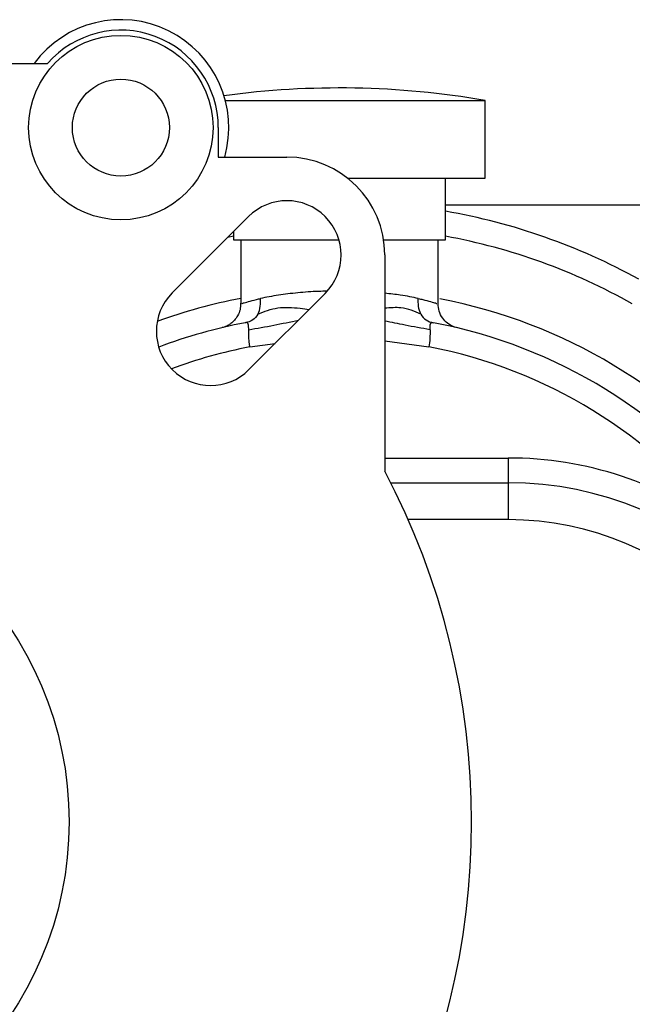
# Model space of a CAD drawing. Units: inches. Extents: x -30.7 to 32.2, y -14.2 to 25.1.
# Drawn here: x 11.3 to 13.8, y 4.6 to 8.6 of the extents above; entities that cross this region are included whole.
import ezdxf

# ---------------------------------------------------------------- set-up
doc = ezdxf.new("R2010")
doc.units = ezdxf.units.IN
doc.header["$MEASUREMENT"] = 0

msp = doc.modelspace()

# ---------------------------------------------------------------- linework, layer by layer
at = {"color": 7, "linetype": 'Continuous', "lineweight": 25}
for p, q in [((8.7563, 8.3878), (11.4123, 8.3878)), ((12.1327, 8.2378), (13.1858, 8.2378)), ((13.1858, 7.9228), (13.1858, 8.2378)), ((12.1043, 8.1274), (12.1043, 8.0078)), ((12.1043, 8.0078), (12.3824, 8.0078)), ((12.6279, 7.9228), (13.1858, 7.9228)), ((13.0253, 7.6728), (13.0253, 7.9228)), ((14.1614, 7.8128), (13.0253, 7.8128)), ((11.9175, 7.4571), (12.2269, 7.7665)), ((12.1653, 7.705), (12.1653, 7.6728)), ((12.1653, 7.6867), (12.1429, 7.6825)), ((12.1653, 7.6728), (12.5935, 7.6728)), ((12.1953, 7.6728), (12.1953, 7.4145)), ((12.7745, 7.6728), (13.0253, 7.6728)), ((12.9953, 7.4145), (12.9953, 7.6728)), ((12.7793, 7.6109), (12.7793, 6.7345)), ((12.538, 7.4554), (12.2286, 7.146)), ((12.2324, 7.2379), (12.335, 7.2524)), ((12.7793, 7.2631), (12.9583, 7.2379)), ((12.7793, 6.7878), (13.2793, 6.7878)), ((13.2793, 6.7878), (13.2793, 6.6878)), ((12.8034, 6.6878), (13.2793, 6.6878)), ((13.2793, 6.6878), (13.2793, 6.5378)), ((13.2793, 6.5378), (12.8742, 6.5378))]:
    msp.add_line(p, q, dxfattribs=at)
for centre, radius in [((11.7093, 8.1274), 0.374), ((11.7093, 8.1274), 0.1965), ((10.0843, 5.3128), 1.415)]:
    msp.add_circle(centre, radius, dxfattribs=at)
for centre, radius, start, end in [((11.7093, 8.1274), 0.4375, 344.1374, 143.4703), ((11.7093, 8.1274), 0.395, 0, 138.7547), ((12.5953, 4.8027), 3.4854, 80.246, 97.7168), ((12.3824, 7.6109), 0.3969, 0, 90), ((12.3824, 7.6109), 0.22, 315, 135), ((12.5953, 5.3128), 2.5125, 61.1187, 80.1456), ((12.5953, 5.3128), 2.4125, 60.5129, 79.7328), ((12.0731, 7.3016), 0.22, 135, 315), ((12.5953, 5.3128), 2.159, 100.6769, 110.0049), ((12.5953, 5.3128), 2.159, 280.6769, 79.1444), ((12.5953, 5.3128), 2.059, 100.6769, 110.8428), ((12.5953, 5.3128), 2.059, 37.3665, 79.3231), ((12.5953, 5.3128), 1.959, 100.6769, 110.3512), ((12.5953, 5.3128), 1.959, 37.3665, 79.3231), ((13.2793, 5.3128), 1.475, 53.7128, 90), ((10.0843, 5.3128), 3.047, 332.1872, 27.8128), ((13.2793, 5.3128), 1.375, 270, 90), ((13.2793, 5.3128), 1.225, 270, 90)]:
    msp.add_arc(centre, radius, start, end, dxfattribs=at)
for points, knots in [([(12.2001, 7.4145), (12.2003, 7.4146), (12.2008, 7.4148), (12.2385, 7.4256), (12.2699, 7.4332), (12.2753, 7.4345)], [0, 0, 0, 0, 0.3612774, 0.8907494, 1, 1, 1, 1]), ([(12.2648, 7.3712), (12.2699, 7.3808), (12.2729, 7.3918), (12.2759, 7.4137), (12.276, 7.4247), (12.2753, 7.4345)], [0, 0, 0, 0, 0.5, 0.5, 1, 1, 1, 1]), ([(12.5441, 7.464), (12.5331, 7.4638), (12.4925, 7.4631), (12.4249, 7.4578), (12.3418, 7.4482), (12.2984, 7.4392), (12.2753, 7.4345)], [0, 0, 0, 0, 0.103526, 0.380809, 0.669795, 1, 1, 1, 1]), ([(12.9153, 7.4345), (12.8925, 7.4393), (12.8537, 7.4475), (12.801, 7.4532), (12.7793, 7.4556)], [0, 0, 0, 0, 0.588695, 1, 1, 1, 1]), ([(12.9258, 7.3712), (12.9207, 7.3808), (12.9178, 7.3918), (12.9148, 7.4137), (12.9147, 7.4247), (12.9153, 7.4345)], [0, 0, 0, 0, 0.5, 0.5, 1, 1, 1, 1]), ([(12.9153, 7.4345), (12.9215, 7.433), (12.9527, 7.4255), (12.9896, 7.4148), (12.9905, 7.4146), (12.9908, 7.4145)], [0, 0, 0, 0, 0.126396, 0.635681, 1, 1, 1, 1]), ([(12.1946, 7.415), (12.1944, 7.4062), (12.194, 7.3886), (12.1841, 7.3651), (12.1709, 7.3465), (12.1567, 7.3335), (12.1435, 7.3251), (12.1327, 7.3202), (12.1256, 7.3178), (12.122, 7.3168), (12.1208, 7.3164), (12.1202, 7.3163), (12.1201, 7.3163), (12.12, 7.3162)], [0, 0, 0, 0, 0.193298, 0.386904, 0.552973, 0.694136, 0.809806, 0.89787, 0.95603, 0.974593, 0.985292, 0.995037, 1, 1, 1, 1]), ([(12.2648, 7.3712), (12.2909, 7.3817), (12.3416, 7.4023), (12.4153, 7.398), (12.4606, 7.3917), (12.4726, 7.39)], [0, 0, 0, 0, 0.435863, 0.849496, 1, 1, 1, 1]), ([(12.9258, 7.3712), (12.9002, 7.3823), (12.857, 7.401), (12.8017, 7.3969), (12.7793, 7.3953)], [0, 0, 0, 0, 0.593944, 1, 1, 1, 1]), ([(13.0706, 7.3162), (13.0704, 7.3163), (13.0701, 7.3164), (13.0688, 7.3167), (13.0644, 7.318), (13.0519, 7.3224), (13.0327, 7.3335), (13.0123, 7.3548), (12.9978, 7.3826), (12.9962, 7.4037), (12.9954, 7.4141)], [0, 0, 0, 0, 0.012743, 0.024375, 0.042399, 0.119071, 0.317, 0.53158, 0.770215, 1, 1, 1, 1]), ([(12.2648, 7.3712), (12.2598, 7.3615), (12.2527, 7.3533), (12.2353, 7.3417), (12.225, 7.3383), (12.2139, 7.3362)], [0, 0, 0, 0, 0.5, 0.5, 1, 1, 1, 1]), ([(12.2276, 7.3079), (12.2616, 7.3139), (12.3294, 7.3259), (12.3962, 7.3399), (12.4295, 7.3469)], [0, 0, 0, 0, 0.500845, 1, 1, 1, 1]), ([(12.9258, 7.3712), (12.9309, 7.3615), (12.9379, 7.3533), (12.9553, 7.3417), (12.9656, 7.3383), (12.9768, 7.3362)], [0, 0, 0, 0, 0.5, 0.5, 1, 1, 1, 1]), ([(12.2276, 7.3079), (12.2276, 7.3094), (12.2276, 7.3124), (12.2274, 7.3165), (12.2272, 7.3201), (12.227, 7.3232), (12.2267, 7.326), (12.2263, 7.3284), (12.2258, 7.3304), (12.2252, 7.3321), (12.2246, 7.3335), (12.2238, 7.3346), (12.223, 7.3354), (12.2221, 7.336), (12.221, 7.3364), (12.2198, 7.3367), (12.2185, 7.3367), (12.2171, 7.3367), (12.2156, 7.3365), (12.2144, 7.3363), (12.2139, 7.3362)], [0, 0, 0, 0, 0.078719, 0.154441, 0.227193, 0.297004, 0.36391, 0.427951, 0.489173, 0.54763, 0.603384, 0.656506, 0.707078, 0.755196, 0.800972, 0.844533, 0.886031, 0.925638, 0.963552, 1, 1, 1, 1]), ([(12.2324, 7.2379), (12.2321, 7.2396), (12.2314, 7.2431), (12.2307, 7.2486), (12.2299, 7.2545), (12.2292, 7.262), (12.2285, 7.271), (12.2279, 7.2811), (12.2275, 7.2907), (12.2274, 7.2997), (12.2275, 7.3052), (12.2276, 7.3079)], [0, 0, 0, 0, 0.066668, 0.138389, 0.215207, 0.297159, 0.437266, 0.577577, 0.718118, 0.858917, 1, 1, 1, 1]), ([(12.963, 7.3079), (12.9291, 7.3139), (12.8674, 7.3247), (12.8066, 7.3375), (12.7793, 7.3432)], [0, 0, 0, 0, 0.550675, 1, 1, 1, 1]), ([(12.963, 7.3079), (12.9629, 7.2975), (12.9628, 7.285), (12.9615, 7.2604), (12.9602, 7.2484), (12.9583, 7.2379)], [0, 0, 0, 0, 0.5, 0.5, 1, 1, 1, 1]), ([(12.963, 7.3079), (12.9631, 7.3183), (12.9632, 7.3267), (12.9663, 7.3364), (12.9693, 7.3376), (12.9768, 7.3362)], [0, 0, 0, 0, 0.5, 0.5, 1, 1, 1, 1])]:
    msp.add_open_spline(points, degree=3, knots=knots, dxfattribs=at)

doc.saveas('drawing.dxf')
